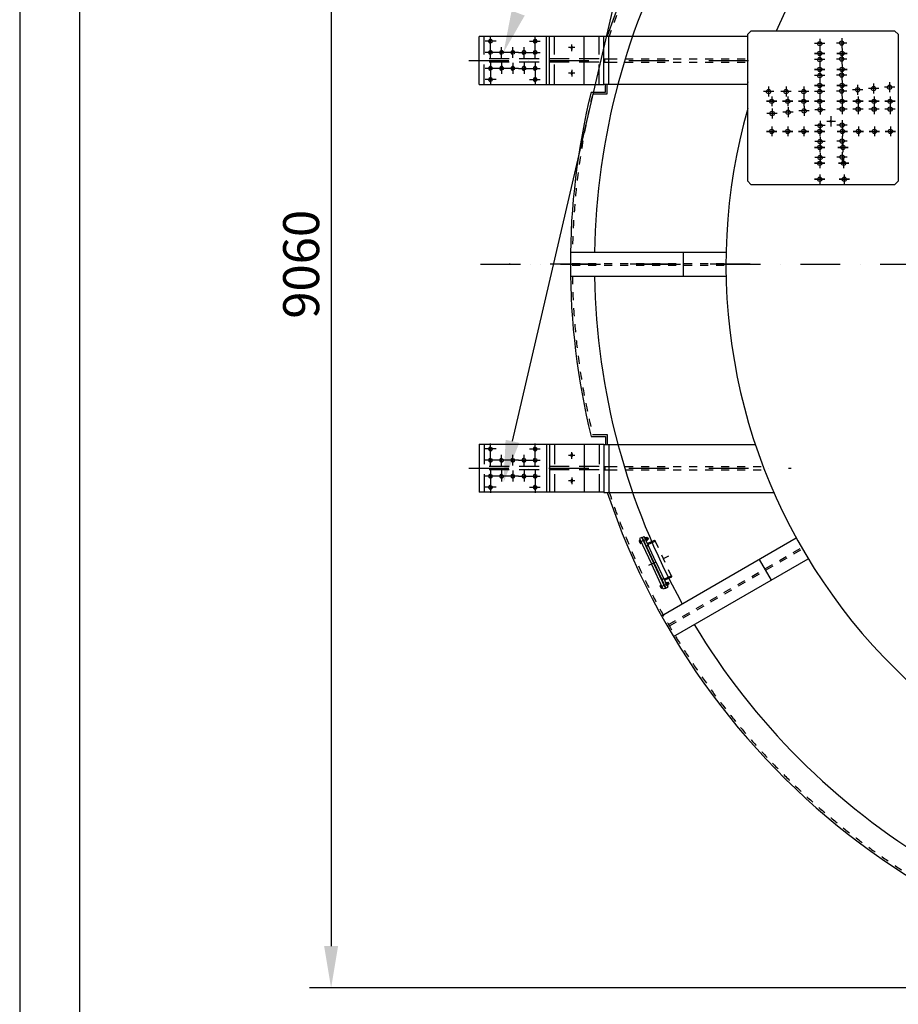
# Model space of a CAD drawing. Extents: x 0 to 15750, y 0 to 22275.
# Drawn here: x 0 to 5497, y 12104 to 18268 of the extents above; entities that cross this region are included whole.
import ezdxf

# ---------------------------------------------------------------- set-up
doc = ezdxf.new("R2010")
doc.units = 0
doc.header["$LTSCALE"] = 500
doc.header["$MEASUREMENT"] = 0
for name, pattern in [('DASHDOT', [1, 0.5, -0.25, 0, -0.25]), ('HIDDEN', [0.2, 0.1, -0.1]), ('NASCOSTA', [0.375, 0.25, -0.125]), ('TRATTO-PUNTO', [1, 0.5, -0.25, 0, -0.25])]:
    doc.linetypes.add(name, pattern=pattern)
doc.layers.get('0').update_dxf_attribs({"linetype": 'CONTINUOUS'})
doc.layers.get('DEFPOINTS').update_dxf_attribs({"linetype": 'CONTINUOUS'})
for name, color, linetype in [('1', 7, 'CONTINUOUS'), ('ASSI', 3, 'DASHDOT'), ('CARPENTERIA', 7, 'CONTINUOUS'), ('FORI', 7, 'CONTINUOUS'), ('QUOTE', 1, 'CONTINUOUS')]:
    doc.layers.add(name, color=color, linetype=linetype)
doc.styles.add('ROMANS', font='romans')

msp = doc.modelspace()

# ---------------------------------------------------------------- linework, layer by layer
at = {"color": 1, "linetype": 'BYBLOCK'}
for p, q in [((1948.4, 21004.1), (1948.4, 12469.1)), ((7840.2, 12206.6), (1813.4, 12206.6))]:
    msp.add_line(p, q, dxfattribs=at)
at = {"color": 7}
for p, q in [((3891.7, 15025.5), (3878.1, 15019.2)), ((3878.1, 15019.2), (3952.1, 14860.6)), ((4026.1, 14702), (3952.1, 14860.6)), ((4039.7, 14708.3), (4026.1, 14702))]:
    msp.add_line(p, q, dxfattribs=at)
at = {"color": 1}
msp.add_lwpolyline([(3082.9, 15628.4), (4433.2, 21435.2)], dxfattribs=at)
at = {"color": 7, "linetype": 'CONTINUOUS'}
for centre in [(2945.2, 18132.6), (3225.2, 18132.6), (2945.2, 18062.6), (3015.2, 18062.6), (3085.2, 18062.6), (3155.2, 18062.6), (3225.2, 18062.6), (2945.2, 17962.6), (3015.2, 17962.6), (3085.2, 17962.6), (3155.2, 17962.6), (3225.2, 17962.6), (2945.2, 17892.6), (3225.2, 17892.6), (2945.2, 15580.6), (3225.2, 15580.6), (2945.2, 15510.6), (3015.2, 15510.6), (3085.2, 15510.6), (3155.2, 15510.6), (3225.2, 15510.6), (2945.2, 15410.6), (3015.2, 15410.6), (3085.2, 15410.6), (3155.2, 15410.6), (3225.2, 15410.6), (2945.2, 15340.6), (3225.2, 15340.6)]:
    msp.add_circle(centre, 11, dxfattribs=at)
for centre, start, end in [((2945.2, 18132.6), 0, 270), ((3225.2, 18132.6), 0, 270), ((2945.2, 18062.6), 0, 270), ((3015.2, 18062.6), 0, 270), ((3085.2, 18062.6), 0, 270), ((3155.2, 18062.6), 0, 270), ((3225.2, 18062.6), 0, 270), ((2945.2, 17962.6), 0, 270), ((3015.2, 17962.6), 0, 270), ((3085.2, 17962.6), 0, 270), ((3155.2, 17962.6), 0, 270), ((3225.2, 17962.6), 0, 270), ((2945.2, 17892.6), 0, 270), ((3225.2, 17892.6), 0, 270), ((2945.2, 15580.6), 90, 0), ((3225.2, 15580.6), 90, 0), ((2945.2, 15510.6), 90, 0), ((3015.2, 15510.6), 90, 0), ((3085.2, 15510.6), 90, 0), ((3155.2, 15510.6), 90, 0), ((3225.2, 15510.6), 90, 0), ((2945.2, 15410.6), 90, 0), ((3015.2, 15410.6), 90, 0), ((3085.2, 15410.6), 90, 0), ((3155.2, 15410.6), 90, 0), ((3225.2, 15410.6), 90, 0), ((2945.2, 15340.6), 90, 0), ((3225.2, 15340.6), 90, 0)]:
    msp.add_arc(centre, 12, start, end, dxfattribs=at)
at = {"color": 7}
for points in [[(3159.6, 18293.4), (3027.2, 18062.6), (3077.6, 18323.9)], [(3125.7, 15619.1), (3027.2, 15371.9), (3040.1, 15637.7)]]:
    msp.add_solid(points, dxfattribs=at)
at = {"color": 1, "linetype": 'BYBLOCK'}
msp.add_solid([(1904.6, 12469.1), (1992.1, 12469.1), (1948.4, 12206.6)], dxfattribs=at)
at = {"layer": '1', "color": 7, "linetype": 'CONTINUOUS'}
for p, q in [((3875.3, 15003.9), (3881.6, 14990.6)), ((3880.8, 15008.8), (3875.7, 15006.4)), ((3882.6, 15005), (3877.5, 15002.6)), ((3882.2, 15010.6), (3880.3, 15009.7)), ((3880.3, 15009.7), (3889.2, 14990.7)), ((3887, 14995.5), (3881.9, 14993.1)), ((3882.2, 15010.6), (3891, 14991.5)), ((3888.8, 14991.6), (3883.7, 14989.2)), ((3891, 14991.5), (3889.2, 14990.7)), ((3912.1, 15024.5), (3910.3, 15023.7)), ((3910.3, 15023.7), (3919.1, 15004.6)), ((3912.1, 15024.5), (3920.9, 15005.5)), ((3913.4, 15021.7), (3919.6, 15008.3)), ((3918.5, 15026.4), (3913.7, 15024.2)), ((3920.3, 15022.5), (3915.5, 15020.3)), ((3920.9, 15005.5), (3919.1, 15004.6)), ((3924.7, 15013.1), (3920, 15010.8)), ((3920.6, 15025.1), (3926.9, 15011.7)), ((3927.1, 15025.4), (3921.6, 15022.9)), ((3926.5, 15009.2), (3921.8, 15007)), ((3928.4, 15025), (3922.1, 15022)), ((3931.8, 15017.7), (3925.4, 15014.8)), ((3931.3, 15016.4), (3925.9, 15013.8)), ((3927.1, 15025.4), (3931.3, 15016.4)), ((3928.4, 15025), (3927.1, 15025.4)), ((3928.4, 15025), (3931.8, 15017.7)), ((3931.8, 15017.7), (3931.3, 15016.4)), ((4043.1, 14743.6), (4041.3, 14742.7)), ((4050.1, 14723.7), (4041.3, 14742.7)), ((4052, 14724.5), (4043.1, 14743.6)), ((4050.6, 14727.4), (4044.4, 14740.7)), ((4049.5, 14745.5), (4044.7, 14743.2)), ((4051.3, 14741.6), (4046.5, 14739.4)), ((4055.7, 14732.1), (4051, 14729.9)), ((4057.9, 14730.7), (4051.7, 14744.1)), ((4058.1, 14744.5), (4052.7, 14742)), ((4059.4, 14744), (4053.1, 14741)), ((4062.8, 14736.8), (4056.5, 14733.8)), ((4062.3, 14735.4), (4056.9, 14732.9)), ((4059.4, 14744), (4058.1, 14744.5)), ((4062.3, 14735.4), (4058.1, 14744.5)), ((4062.8, 14736.8), (4059.4, 14744)), ((4062.8, 14736.8), (4062.3, 14735.4)), ((4012.6, 14709.6), (4006.3, 14723)), ((4011.8, 14727.9), (4006.7, 14725.5)), ((4013.6, 14724), (4008.5, 14721.6)), ((4013.2, 14729.6), (4011.4, 14728.8)), ((4020.2, 14709.7), (4011.4, 14728.8)), ((4018, 14714.5), (4012.9, 14712.1)), ((4022, 14710.6), (4013.2, 14729.6)), ((4019.8, 14710.6), (4014.7, 14708.3)), ((4022, 14710.6), (4020.2, 14709.7)), ((4052, 14724.5), (4050.1, 14723.7)), ((4057.5, 14728.2), (4052.8, 14726))]:
    msp.add_line(p, q, dxfattribs=at)
at = {"layer": '1', "color": 7, "linetype": 'TRATTO-PUNTO'}
for p, q in [((3888.7, 15002), (3924.2, 15018.6)), ((4019.7, 14721.1), (4055.2, 14737.6))]:
    msp.add_line(p, q, dxfattribs=at)
at = {"layer": '1', "color": 7}
for p, q in [((3891.7, 15025.5), (3895.4, 15027.2)), ((3891.7, 15025.5), (3965.7, 14866.9)), ((4039.7, 14708.3), (3965.7, 14866.9)), ((4039.7, 14708.3), (4043.3, 14710))]:
    msp.add_line(p, q, dxfattribs=at)
at = {"layer": '1', "color": 7, "linetype": 'CONTINUOUS'}
for centre, radius, start, end in [((3877.5, 15004.9), 2.35, 139.67941, 270.32059), ((3888.2, 15001.8), 10.7, 175.76986, 234.23014), ((3883.7, 14991.6), 2.35, 139.67941, 270.32059), ((3915.5, 15022.7), 2.35, 139.67941, 270.32059), ((3926.2, 15019.5), 10.7, 175.76986, 234.23014), ((3918.5, 15024.1), 2.35, 319.67941, 90.32059), ((3921.7, 15009.3), 2.35, 139.67941, 270.32059), ((3914, 15013.8), 10.7, 355.76986, 54.23014), ((3924.7, 15010.7), 2.35, 319.67941, 90.32059), ((4046.5, 14741.7), 2.35, 139.67941, 270.32059), ((4057.2, 14738.6), 10.7, 175.76986, 234.23014), ((4049.5, 14743.1), 2.35, 319.67941, 90.32059), ((4045, 14732.9), 10.7, 355.76986, 54.23014), ((4055.8, 14729.8), 2.35, 319.67941, 90.32059), ((4008.5, 14724), 2.35, 139.67941, 270.32059), ((4019.2, 14720.8), 10.7, 175.76986, 234.23014), ((4014.7, 14710.6), 2.35, 139.67941, 270.32059), ((4052.8, 14728.4), 2.35, 139.67941, 270.32059)]:
    msp.add_arc(centre, radius, start, end, dxfattribs=at)
at = {"layer": 'ASSI', "color": 7, "linetype": 'DASHDOT'}
for p, q in [((2980.9, 18132.6), (2913.1, 18132.6)), ((2945.2, 18028.1), (2945.2, 18167.5)), ((3189.5, 18132.6), (3257.3, 18132.6)), ((3225.2, 18028.1), (3225.2, 18167.5)), ((3121.2, 18062.6), (2913.1, 18062.6)), ((3015.2, 18028.1), (3015.2, 18096.4)), ((3085.2, 18028.1), (3085.2, 18096.4)), ((3121.2, 18062.6), (3257.3, 18062.6)), ((3155.2, 18028.1), (3155.2, 18096.4)), ((2810.3, 18012.6), (4575.2, 18012.6)), ((3121.2, 17962.6), (2913.1, 17962.6)), ((2945.2, 17997), (2945.2, 17857.6)), ((3015.2, 17997), (3015.2, 17928.7)), ((3085.2, 17997), (3085.2, 17928.7)), ((3121.2, 17962.6), (3257.3, 17962.6)), ((3155.2, 17997), (3155.2, 17928.7)), ((3225.2, 17997), (3225.2, 17857.6)), ((2980.9, 17892.6), (2913.1, 17892.6)), ((3189.5, 17892.6), (3257.3, 17892.6)), ((5050, 17631.6), (5103.1, 17631.6)), ((5075.2, 17663), (5075.2, 17599.2)), ((4569.2, 16736.6), (3062.6, 16736.6)), ((2945.2, 15476.1), (2945.2, 15615.5)), ((3225.2, 15476.1), (3225.2, 15615.5)), ((2980.9, 15580.6), (2913.1, 15580.6)), ((3015.2, 15476.1), (3015.2, 15544.4)), ((3085.2, 15476.1), (3085.2, 15544.4)), ((3155.2, 15476.1), (3155.2, 15544.4)), ((3189.5, 15580.6), (3257.3, 15580.6)), ((3121.2, 15510.6), (2913.1, 15510.6)), ((3121.2, 15510.6), (3257.3, 15510.6)), ((2810.3, 15460.6), (4826.3, 15460.6)), ((3121.2, 15410.6), (2913.1, 15410.6)), ((2945.2, 15445), (2945.2, 15305.6)), ((3015.2, 15445), (3015.2, 15376.7)), ((3085.2, 15445), (3085.2, 15376.7)), ((3121.2, 15410.6), (3257.3, 15410.6)), ((3155.2, 15445), (3155.2, 15376.7)), ((3225.2, 15445), (3225.2, 15305.6)), ((2980.9, 15340.6), (2913.1, 15340.6)), ((3189.5, 15340.6), (3257.3, 15340.6))]:
    msp.add_line(p, q, dxfattribs=at)
at = {"layer": 'ASSI', "color": 3, "linetype": 'DASHDOT'}
for p, q in [((2810.3, 18012.6), (4575.2, 18012.6)), ((2883.7, 16736.6), (13709.3, 16736.6)), ((2810.3, 15460.6), (4826.3, 15460.6))]:
    msp.add_line(p, q, dxfattribs=at)
at = {"layer": 'CARPENTERIA', "color": 7, "linetype": 'CONTINUOUS'}
for p, q in [((4575.2, 18196.6), (4555.2, 18176.6)), ((5475.2, 18196.6), (4575.2, 18196.6)), ((5475.2, 18196.6), (5495.2, 18176.6)), ((3655.2, 17864.8), (3655.2, 18164.7)), ((3655.2, 17864.8), (3655.2, 18162.6)), ((3685.2, 17864.8), (3685.2, 18164.7)), ((4555.2, 17256.6), (4555.2, 18176.6)), ((5495.2, 18176.6), (5495.2, 17256.6)), ((3660.2, 18002.6), (3660.2, 18022.6)), ((3664.2, 17814.8), (3664.2, 17864.8)), ((3676.2, 17802.8), (3676.2, 17864.8)), ((4555.2, 17256.6), (4575.2, 17236.6)), ((4575.2, 17236.6), (5475.2, 17236.6)), ((5475.2, 17236.6), (5495.2, 17256.6)), ((3445.8, 16811.6), (4419.5, 16811.6)), ((4150.7, 16811.6), (4150.7, 16661.6)), ((3445.8, 16661.6), (4419.5, 16661.6)), ((3664.2, 15658.3), (3664.2, 15608.3)), ((3676.2, 15670.3), (3676.2, 15608.3)), ((3655.2, 15608.3), (3655.2, 15310.6)), ((3655.2, 15608.3), (3655.2, 15308.5)), ((3685.2, 15608.3), (3685.2, 15308.5)), ((3660.2, 15470.6), (3660.2, 15450.6)), ((3895.4, 15027.2), (3906.2, 15032.3)), ((3895.4, 15027.2), (4043.3, 14710)), ((3980.2, 14873.7), (3906.2, 15032.3)), ((3926.5, 14988.8), (3953.6, 15001.4)), ((4015.1, 14536.8), (4858.4, 15023.7)), ((3980.2, 14873.7), (4054.2, 14715.1)), ((4090.1, 14406.9), (4933.4, 14893.8)), ((4625.6, 14889.3), (4700.6, 14759.4)), ((4033.9, 14758.6), (4060.9, 14771.2)), ((4043.3, 14710), (4054.2, 14715.1))]:
    msp.add_line(p, q, dxfattribs=at)
at = {"layer": 'CARPENTERIA', "color": 7}
for p, q in [((2875.2, 17862.6), (2875.2, 18162.6)), ((3655.2, 18162.6), (2875.2, 18162.6)), ((3295.2, 17862.6), (3295.2, 18162.6)), ((3315.2, 17862.6), (3315.2, 18162.6)), ((3532.5, 17862.6), (3532.5, 18162.6)), ((3655.2, 18164.7), (4555.2, 18164.7)), ((3655.2, 17862.6), (3655.2, 18162.6)), ((3655.2, 18022.6), (3685.2, 18022.6)), ((3655.2, 18002.6), (3685.2, 18002.6)), ((2875.2, 17862.6), (3655.2, 17862.6)), ((3575.4, 17814.8), (3664.2, 17814.8)), ((3655.2, 17864.8), (4555.2, 17864.8)), ((3584.8, 17802.8), (3676.2, 17802.8)), ((3575.4, 15658.3), (3664.2, 15658.3)), ((3584.8, 15670.3), (3676.2, 15670.3)), ((2875.2, 15610.6), (3655.2, 15610.6)), ((2875.2, 15610.6), (2875.2, 15310.6)), ((3295.2, 15610.6), (3295.2, 15310.6)), ((3315.2, 15610.6), (3315.2, 15310.6)), ((3532.5, 15610.6), (3532.5, 15310.6)), ((3655.2, 15610.6), (3655.2, 15310.6)), ((3655.2, 15608.3), (4602.4, 15608.3)), ((3655.2, 15470.6), (3685.2, 15470.6)), ((3655.2, 15450.6), (3685.2, 15450.6)), ((3655.2, 15310.6), (2875.2, 15310.6)), ((3655.2, 15308.5), (4718, 15308.5))]:
    msp.add_line(p, q, dxfattribs=at)
at = {"layer": 'CARPENTERIA', "color": 7, "linetype": 'NASCOSTA'}
for p, q in [((2905.2, 17862.6), (2905.2, 18162.6)), ((3345.2, 17862.6), (3345.2, 18162.6)), ((3625.2, 17862.6), (3625.2, 18162.6)), ((3625.2, 18022.6), (2905.2, 18022.6)), ((3625.2, 18002.6), (2905.2, 18002.6)), ((2905.2, 15610.6), (2905.2, 15310.6)), ((3345.2, 15610.6), (3345.2, 15310.6)), ((3625.2, 15610.6), (3625.2, 15310.6)), ((3625.2, 15470.6), (2905.2, 15470.6)), ((3625.2, 15450.6), (2905.2, 15450.6))]:
    msp.add_line(p, q, dxfattribs=at)
at = {"layer": 'CARPENTERIA', "color": 7, "linetype": 'HIDDEN'}
for p, q in [((3688.3, 18022.6), (4575.2, 18022.6)), ((3688.3, 18002.6), (4575.2, 18002.6)), ((5475.2, 17236.6), (5475.2, 17236.6)), ((3457.2, 16741.6), (4418.7, 16741.6)), ((3457.2, 16731.6), (4418.7, 16731.6)), ((3688.3, 15470.6), (4651.7, 15470.6)), ((3688.3, 15450.6), (4659.4, 15450.6)), ((3920.7, 14972.8), (3931.6, 14977.9)), ((3929.9, 14981.5), (3975.2, 15002.7)), ((3953.6, 15001.4), (3971.8, 15009.9)), ((3975.2, 15002.7), (3971.8, 15009.9)), ((3972.7, 15008.1), (4073.8, 14791.3)), ((4060, 14481.9), (4892.7, 14962.7)), ((4065, 14473.2), (4897.7, 14954)), ((3936.3, 14853.2), (4061.1, 14911.4)), ((4017.9, 14764.4), (4028.8, 14769.4)), ((4030.5, 14765.8), (4075.8, 14787)), ((4060.9, 14771.2), (4079.2, 14779.7)), ((4075.8, 14787), (4079.2, 14779.7))]:
    msp.add_line(p, q, dxfattribs=at)
at = {"layer": 'CARPENTERIA', "color": 7, "linetype": 'CONTINUOUS'}
for radius, start, end in [(4530, 110.46846, 161.62389), (3556.5, 24.23725, 155.76275), (4380, 150.98114, 179.01886), (4530, 166.23007, 193.76993), (3556.5, 164.07456, 267.17958), (4380, 180.98114, 209.01886), (4530, 198.37611, 270), (4380, 210.98114, 239.01886)]:
    msp.add_arc((7975.2, 16736.6), radius, start, end, dxfattribs=at)
at = {"layer": 'CARPENTERIA', "color": 7, "linetype": 'HIDDEN'}
for start, end in [(150.95117, 161.57332), (166.34943, 179.04883), (180.95117, 193.65057), (198.36859, 264.60231)]:
    msp.add_arc((7975.2, 16736.6), 4518, start, end, dxfattribs=at)
at = {"layer": 'CARPENTERIA', "color": 7, "linetype": 'CONTINUOUS'}
for p in [(4555.2, 17876.6), (4555.2, 17876.6), (3931.6, 14977.9), (4028.8, 14769.4)]:
    msp.add_point(p, dxfattribs=at)
at = {"layer": 'CARPENTERIA', "color": 7, "linetype": 'BYBLOCK'}
msp.add_point((4418.5, 16736.6), dxfattribs=at)
at = {"layer": 'CARPENTERIA', "color": 7, "linetype": 'HIDDEN'}
for p in [(3975.2, 15002.7), (4075.8, 14787)]:
    msp.add_point(p, dxfattribs=at)
at = {"layer": 'DEFPOINTS', "color": 1, "linetype": 'BYBLOCK'}
msp.add_point((1948.4, 12206.6), dxfattribs=at)
at = {"layer": 'FORI', "color": 7, "linetype": 'DASHDOT'}
for p, q in [((5005.2, 18148.5), (5005.2, 18086.6)), ((5175.1, 18120.9), (5110.3, 18120.9)), ((5142.7, 18151.8), (5142.7, 18089.9)), ((3474.2, 18092.6), (3433.3, 18092.6)), ((3454.6, 18071.1), (3454.6, 18112.2)), ((5037.6, 18117.6), (4972.8, 18117.6)), ((5005.2, 18087.5), (5005.2, 18025.7)), ((5005.2, 18087.5), (5005.2, 18025.7)), ((5145.2, 18087.5), (5145.2, 18025.7)), ((5145.2, 18087.5), (5145.2, 18025.7)), ((4972.8, 18056.6), (5037.6, 18056.6)), ((5037.6, 18056.6), (4972.8, 18056.6)), ((5037.6, 18017.6), (4972.8, 18017.6)), ((5005.2, 18048.5), (5005.2, 17986.6)), ((5175.1, 18020.9), (5110.3, 18020.9)), ((5112.8, 18056.6), (5177.6, 18056.6)), ((5177.6, 18056.6), (5112.8, 18056.6)), ((5142.7, 18051.8), (5142.7, 17989.9)), ((3454.6, 17954), (3454.6, 17913)), ((4972.8, 17956.6), (5037.6, 17956.6)), ((5037.6, 17956.6), (4972.8, 17956.6)), ((5005.2, 17987.5), (5005.2, 17925.7)), ((5005.2, 17987.5), (5005.2, 17925.7)), ((5005.2, 17948.5), (5005.2, 17886.6)), ((5112.8, 17956.6), (5177.6, 17956.6)), ((5177.6, 17956.6), (5112.8, 17956.6)), ((5142.7, 17951.8), (5142.7, 17889.9)), ((5145.2, 17987.5), (5145.2, 17925.7)), ((5145.2, 17987.5), (5145.2, 17925.7)), ((3474.2, 17932.6), (3433.3, 17932.6)), ((5037.6, 17917.6), (4972.8, 17917.6)), ((5005.2, 17887.5), (5005.2, 17825.7)), ((5005.2, 17887.5), (5005.2, 17825.7)), ((5175.1, 17920.9), (5110.3, 17920.9)), ((5145.2, 17887.5), (5145.2, 17825.7)), ((5145.2, 17887.5), (5145.2, 17825.7)), ((5442.7, 17875.5), (5442.7, 17813.6)), ((4717.6, 17817.6), (4652.8, 17817.6)), ((4685.2, 17848.5), (4685.2, 17786.6)), ((4827.6, 17817.6), (4762.8, 17817.6)), ((4795.2, 17848.5), (4795.2, 17786.6)), ((4937.6, 17817.6), (4872.8, 17817.6)), ((4905.2, 17848.5), (4905.2, 17786.6)), ((4972.8, 17856.6), (5037.6, 17856.6)), ((5037.6, 17856.6), (4972.8, 17856.6)), ((5037.6, 17817.6), (4972.8, 17817.6)), ((5005.2, 17848.5), (5005.2, 17786.6)), ((5175.1, 17820.9), (5110.3, 17820.9)), ((5112.8, 17856.6), (5177.6, 17856.6)), ((5177.6, 17856.6), (5112.8, 17856.6)), ((5142.7, 17851.8), (5142.7, 17789.9)), ((5275.1, 17828.8), (5210.3, 17828.8)), ((5242.7, 17859.7), (5242.7, 17797.8)), ((5375.1, 17836.7), (5310.3, 17836.7)), ((5342.7, 17867.6), (5342.7, 17805.7)), ((5475.1, 17844.6), (5410.3, 17844.6)), ((4672.8, 17756.6), (4737.6, 17756.6)), ((4737.6, 17756.6), (4672.8, 17756.6)), ((4705.2, 17787.5), (4705.2, 17725.7)), ((4705.2, 17787.5), (4705.2, 17725.7)), ((4772.8, 17756.6), (4837.6, 17756.6)), ((4837.6, 17756.6), (4772.8, 17756.6)), ((4805.2, 17787.5), (4805.2, 17725.7)), ((4805.2, 17787.5), (4805.2, 17725.7)), ((4872.8, 17756.6), (4937.6, 17756.6)), ((4937.6, 17756.6), (4872.8, 17756.6)), ((4905.2, 17787.5), (4905.2, 17725.7)), ((4905.2, 17787.5), (4905.2, 17725.7)), ((4972.8, 17756.6), (5037.6, 17756.6)), ((5037.6, 17756.6), (4972.8, 17756.6)), ((5005.2, 17787.5), (5005.2, 17725.7)), ((5005.2, 17787.5), (5005.2, 17725.7)), ((5112.8, 17756.6), (5177.6, 17756.6)), ((5177.6, 17756.6), (5112.8, 17756.6)), ((5145.2, 17787.5), (5145.2, 17725.7)), ((5145.2, 17787.5), (5145.2, 17725.7)), ((5212.8, 17756.6), (5277.6, 17756.6)), ((5277.6, 17756.6), (5212.8, 17756.6)), ((5245.2, 17787.5), (5245.2, 17725.7)), ((5245.2, 17787.5), (5245.2, 17725.7)), ((5312.8, 17756.6), (5377.6, 17756.6)), ((5377.6, 17756.6), (5312.8, 17756.6)), ((5345.2, 17787.5), (5345.2, 17725.7)), ((5345.2, 17787.5), (5345.2, 17725.7)), ((5412.8, 17756.6), (5477.6, 17756.6)), ((5477.6, 17756.6), (5412.8, 17756.6)), ((5445.2, 17787.5), (5445.2, 17725.7)), ((5445.2, 17787.5), (5445.2, 17725.7)), ((4707.7, 17711.4), (4707.7, 17649.5)), ((4807.7, 17719.4), (4807.7, 17657.5)), ((4940.1, 17696.4), (4875.3, 17696.4)), ((4907.7, 17727.3), (4907.7, 17665.4)), ((5040.1, 17704.3), (4975.3, 17704.3)), ((5007.7, 17735.2), (5007.7, 17673.3)), ((5177.6, 17707.6), (5112.8, 17707.6)), ((5145.2, 17738.5), (5145.2, 17676.6)), ((5277.6, 17707.6), (5212.8, 17707.6)), ((5245.2, 17738.5), (5245.2, 17676.6)), ((5377.6, 17707.6), (5312.8, 17707.6)), ((5345.2, 17738.5), (5345.2, 17676.6)), ((5477.6, 17707.6), (5412.8, 17707.6)), ((5445.2, 17738.5), (5445.2, 17676.6)), ((4740.1, 17680.5), (4675.3, 17680.5)), ((4840.1, 17688.5), (4775.3, 17688.5)), ((5007.7, 17635.2), (5007.7, 17573.3)), ((5145.2, 17638.5), (5145.2, 17576.6)), ((4672.8, 17568.5), (4737.6, 17568.5)), ((4737.6, 17568.5), (4672.8, 17568.5)), ((4705.2, 17599.5), (4705.2, 17537.6)), ((4705.2, 17599.5), (4705.2, 17537.6)), ((4772.8, 17568.5), (4837.6, 17568.5)), ((4837.6, 17568.5), (4772.8, 17568.5)), ((4805.2, 17599.5), (4805.2, 17537.6)), ((4805.2, 17599.5), (4805.2, 17537.6)), ((4872.8, 17568.5), (4937.6, 17568.5)), ((4937.6, 17568.5), (4872.8, 17568.5)), ((4905.2, 17599.5), (4905.2, 17537.6)), ((4905.2, 17599.5), (4905.2, 17537.6)), ((4972.8, 17568.5), (5037.6, 17568.5)), ((5037.6, 17568.5), (4972.8, 17568.5)), ((5040.1, 17604.3), (4975.3, 17604.3)), ((5005.2, 17599.5), (5005.2, 17537.6)), ((5005.2, 17599.5), (5005.2, 17537.6)), ((5177.6, 17607.6), (5112.8, 17607.6)), ((5114.7, 17568.5), (5179.6, 17568.5)), ((5179.6, 17568.5), (5114.7, 17568.5)), ((5147.1, 17599.5), (5147.1, 17537.6)), ((5147.1, 17599.5), (5147.1, 17537.6)), ((5214.8, 17568.5), (5279.6, 17568.5)), ((5279.6, 17568.5), (5214.8, 17568.5)), ((5247.2, 17599.5), (5247.2, 17537.6)), ((5247.2, 17599.5), (5247.2, 17537.6)), ((5314.9, 17568.5), (5379.7, 17568.5)), ((5379.7, 17568.5), (5314.9, 17568.5)), ((5347.3, 17599.5), (5347.3, 17537.6)), ((5347.3, 17599.5), (5347.3, 17537.6)), ((5415, 17568.5), (5479.8, 17568.5)), ((5479.8, 17568.5), (5415, 17568.5)), ((5447.4, 17599.5), (5447.4, 17537.6)), ((5447.4, 17599.5), (5447.4, 17537.6)), ((5040.1, 17504.3), (4975.3, 17504.3)), ((5007.7, 17535.2), (5007.7, 17473.3)), ((5177.6, 17507.6), (5112.8, 17507.6)), ((5145.2, 17538.5), (5145.2, 17476.6)), ((4972.8, 17468.5), (5037.6, 17468.5)), ((5037.6, 17468.5), (4972.8, 17468.5)), ((5005.2, 17499.5), (5005.2, 17437.6)), ((5005.2, 17499.5), (5005.2, 17437.6)), ((5118.5, 17468.5), (5183.3, 17468.5)), ((5183.3, 17468.5), (5118.5, 17468.5)), ((5150.9, 17499.5), (5150.9, 17437.6)), ((5150.9, 17499.5), (5150.9, 17437.6)), ((5040.1, 17404.3), (4975.3, 17404.3)), ((5005.2, 17399.5), (5005.2, 17337.6)), ((5005.2, 17399.5), (5005.2, 17337.6)), ((5007.7, 17435.2), (5007.7, 17373.3)), ((5177.6, 17407.6), (5112.8, 17407.6)), ((5145.2, 17438.5), (5145.2, 17376.6)), ((5154.7, 17399.5), (5154.7, 17337.6)), ((5154.7, 17399.5), (5154.7, 17337.6)), ((4972.8, 17368.5), (5037.6, 17368.5)), ((5037.6, 17368.5), (4972.8, 17368.5)), ((5122.3, 17368.5), (5187.1, 17368.5)), ((5187.1, 17368.5), (5122.3, 17368.5)), ((4972.8, 17268.5), (5037.6, 17268.5)), ((5037.6, 17268.5), (4972.8, 17268.5)), ((5005.2, 17299.5), (5005.2, 17237.6)), ((5005.2, 17299.5), (5005.2, 17237.6)), ((5126.1, 17268.5), (5190.9, 17268.5)), ((5190.9, 17268.5), (5126.1, 17268.5)), ((5158.5, 17299.5), (5158.5, 17237.6)), ((5158.5, 17299.5), (5158.5, 17237.6)), ((3474.2, 15540.6), (3433.3, 15540.6)), ((3454.6, 15519.1), (3454.6, 15560.2)), ((3474.2, 15380.6), (3433.3, 15380.6)), ((3454.6, 15402), (3454.6, 15361))]:
    msp.add_line(p, q, dxfattribs=at)
at = {"layer": 'FORI', "color": 7, "linetype": 'CONTINUOUS'}
for centre in [(5005.2, 18117.6), (5142.7, 18120.9), (5005.2, 18056.6), (5145.2, 18056.6), (5005.2, 18017.6), (5142.7, 18020.9), (5005.2, 17956.6), (5145.2, 17956.6), (5005.2, 17917.6), (5142.7, 17920.9), (4685.2, 17817.6), (4795.2, 17817.6), (4905.2, 17817.6), (5005.2, 17856.6), (5005.2, 17817.6), (5142.7, 17820.9), (5145.2, 17856.6), (5242.7, 17828.8), (5342.7, 17836.7), (5442.7, 17844.6), (4705.2, 17756.6), (4805.2, 17756.6), (4905.2, 17756.6), (5005.2, 17756.6), (5145.2, 17756.6), (5245.2, 17756.6), (5345.2, 17756.6), (5445.2, 17756.6), (4707.7, 17680.5), (4807.7, 17688.5), (4907.7, 17696.4), (5007.7, 17704.3), (5145.2, 17707.6), (5245.2, 17707.6), (5345.2, 17707.6), (5445.2, 17707.6), (4705.2, 17568.5), (4805.2, 17568.5), (4905.2, 17568.5), (5005.2, 17568.5), (5007.7, 17604.3), (5145.2, 17607.6), (5147.1, 17568.5), (5247.2, 17568.5), (5347.3, 17568.5), (5447.4, 17568.5), (5007.7, 17504.3), (5145.2, 17507.6), (5005.2, 17468.5), (5150.9, 17468.5), (5005.2, 17368.5), (5007.7, 17404.3), (5145.2, 17407.6), (5154.7, 17368.5), (5005.2, 17268.5), (5158.5, 17268.5)]:
    msp.add_circle(centre, 13.5, dxfattribs=at)
at = {"layer": 'FORI', "color": 7}
msp.add_circle((5075.2, 17631.6), 6, dxfattribs=at)
for centre in [(3454.6, 18092.6), (3454.6, 17932.6)]:
    msp.add_ellipse(centre, major_axis=(0, 12), ratio=0.290007, start_param=0, end_param=4.712389, dxfattribs=at)
at = {"layer": 'FORI', "color": 7, "extrusion": (0, 0, -1)}
for centre in [(3454.6, 15540.6), (3454.6, 15380.6)]:
    msp.add_ellipse(centre, major_axis=(0, 12), ratio=0.290007, start_param=3.141593, end_param=7.853982, dxfattribs=at)
at = {"layer": 'FORI', "color": 7}
for points, knots in [([(3454.6, 18102), (3454.5, 18101.7), (3454.3, 18101.3), (3453.9, 18100.2), (3453.7, 18099.2), (3453.4, 18097), (3453.2, 18095.8), (3453.1, 18093.3), (3453.1, 18092), (3453.2, 18089.3), (3453.4, 18087.9), (3453.8, 18085.7), (3454, 18084.9), (3454.3, 18083.8), (3454.5, 18083.4), (3454.6, 18083.2)], [3.686617, 3.686617, 3.686617, 3.686617, 3.865474, 3.865474, 4.200061, 4.200061, 4.534648, 4.534648, 4.869235, 4.869235, 5.257884, 5.257884, 5.562316, 5.562316, 5.738161, 5.738161, 5.738161, 5.738161]), ([(3454.6, 18083.2), (3454.7, 18083.5), (3454.9, 18083.8), (3455.3, 18085), (3455.5, 18085.9), (3455.8, 18088.1), (3456, 18089.3), (3456.1, 18091.8), (3456.1, 18093.1), (3456, 18095.8), (3455.8, 18097.2), (3455.4, 18099.4), (3455.2, 18100.3), (3454.9, 18101.4), (3454.7, 18101.7), (3454.6, 18102)], [0.545024, 0.545024, 0.545024, 0.545024, 0.723882, 0.723882, 1.058469, 1.058469, 1.393056, 1.393056, 1.727643, 1.727643, 2.116292, 2.116292, 2.420723, 2.420723, 2.596568, 2.596568, 2.596568, 2.596568]), ([(3454.6, 17942), (3454.5, 17941.7), (3454.3, 17941.3), (3453.9, 17940.2), (3453.7, 17939.2), (3453.4, 17937), (3453.2, 17935.8), (3453.1, 17933.3), (3453.1, 17932), (3453.2, 17929.3), (3453.4, 17927.9), (3453.8, 17925.7), (3454, 17924.9), (3454.3, 17923.8), (3454.5, 17923.4), (3454.6, 17923.2)], [3.686617, 3.686617, 3.686617, 3.686617, 3.865474, 3.865474, 4.200061, 4.200061, 4.534648, 4.534648, 4.869235, 4.869235, 5.257884, 5.257884, 5.562316, 5.562316, 5.738161, 5.738161, 5.738161, 5.738161]), ([(3454.6, 17923.2), (3454.7, 17923.5), (3454.9, 17923.8), (3455.3, 17925), (3455.5, 17925.9), (3455.8, 17928.1), (3456, 17929.3), (3456.1, 17931.8), (3456.1, 17933.1), (3456, 17935.8), (3455.8, 17937.2), (3455.4, 17939.4), (3455.2, 17940.3), (3454.9, 17941.4), (3454.7, 17941.7), (3454.6, 17942)], [0.545024, 0.545024, 0.545024, 0.545024, 0.723882, 0.723882, 1.058469, 1.058469, 1.393056, 1.393056, 1.727643, 1.727643, 2.116292, 2.116292, 2.420723, 2.420723, 2.596568, 2.596568, 2.596568, 2.596568]), ([(3454.6, 15531.2), (3454.5, 15531.5), (3454.3, 15531.8), (3453.9, 15533), (3453.7, 15533.9), (3453.4, 15536.1), (3453.2, 15537.3), (3453.1, 15539.8), (3453.1, 15541.1), (3453.2, 15543.8), (3453.4, 15545.2), (3453.8, 15547.4), (3454, 15548.3), (3454.3, 15549.4), (3454.5, 15549.7), (3454.6, 15550)], [3.686617, 3.686617, 3.686617, 3.686617, 3.865474, 3.865474, 4.200061, 4.200061, 4.534648, 4.534648, 4.869235, 4.869235, 5.257884, 5.257884, 5.562316, 5.562316, 5.738161, 5.738161, 5.738161, 5.738161]), ([(3454.6, 15550), (3454.7, 15549.7), (3454.9, 15549.3), (3455.3, 15548.2), (3455.5, 15547.2), (3455.8, 15545), (3456, 15543.8), (3456.1, 15541.3), (3456.1, 15540), (3456, 15537.3), (3455.8, 15535.9), (3455.4, 15533.7), (3455.2, 15532.9), (3454.9, 15531.8), (3454.7, 15531.4), (3454.6, 15531.2)], [0.545024, 0.545024, 0.545024, 0.545024, 0.723882, 0.723882, 1.058469, 1.058469, 1.393056, 1.393056, 1.727643, 1.727643, 2.116292, 2.116292, 2.420723, 2.420723, 2.596568, 2.596568, 2.596568, 2.596568]), ([(3454.6, 15371.2), (3454.5, 15371.5), (3454.3, 15371.8), (3453.9, 15373), (3453.7, 15373.9), (3453.4, 15376.1), (3453.2, 15377.3), (3453.1, 15379.8), (3453.1, 15381.1), (3453.2, 15383.8), (3453.4, 15385.2), (3453.8, 15387.4), (3454, 15388.3), (3454.3, 15389.4), (3454.5, 15389.7), (3454.6, 15390)], [3.686617, 3.686617, 3.686617, 3.686617, 3.865474, 3.865474, 4.200061, 4.200061, 4.534648, 4.534648, 4.869235, 4.869235, 5.257884, 5.257884, 5.562316, 5.562316, 5.738161, 5.738161, 5.738161, 5.738161]), ([(3454.6, 15390), (3454.7, 15389.7), (3454.9, 15389.3), (3455.3, 15388.2), (3455.5, 15387.2), (3455.8, 15385), (3456, 15383.8), (3456.1, 15381.3), (3456.1, 15380), (3456, 15377.3), (3455.8, 15375.9), (3455.4, 15373.7), (3455.2, 15372.9), (3454.9, 15371.8), (3454.7, 15371.4), (3454.6, 15371.2)], [0.545024, 0.545024, 0.545024, 0.545024, 0.723882, 0.723882, 1.058469, 1.058469, 1.393056, 1.393056, 1.727643, 1.727643, 2.116292, 2.116292, 2.420723, 2.420723, 2.596568, 2.596568, 2.596568, 2.596568])]:
    msp.add_open_spline(points, degree=3, knots=knots, dxfattribs=at)
at = {"layer": 'QUOTE', "color": 7}
for p, q in [((0, 22275), (0, 0)), ((375, 21900), (375, 375))]:
    msp.add_line(p, q, dxfattribs=at)

# ---------------------------------------------------------------- texts
at = {"color": 1, "linetype": 'BYBLOCK', "insert": (1760.9, 16736.6), "char_height": 225, "attachment_point": 5, "rotation": 90, "style": 'ROMANS'}
msp.add_mtext('\\A1;9060', dxfattribs=at)

doc.saveas('drawing.dxf')
